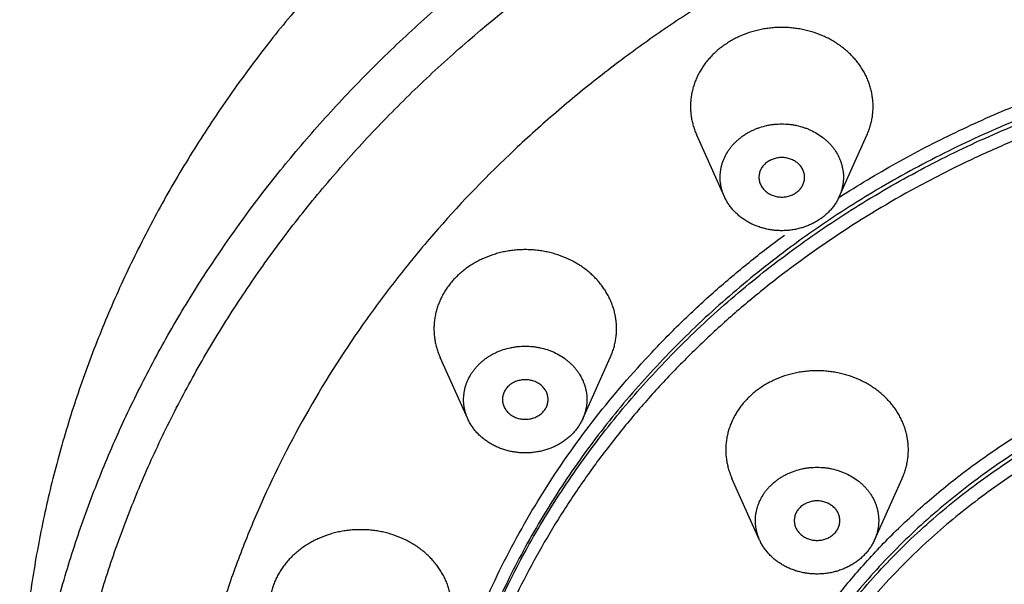
# Model space of a CAD drawing. Units: inches. Extents: x 3.9 to 17.9, y -4 to 22.5.
# Drawn here: x 3.9 to 4.8, y 21.5 to 22 of the extents above; entities that cross this region are included whole.
import ezdxf

# ---------------------------------------------------------------- set-up
doc = ezdxf.new("R2010")
doc.units = ezdxf.units.IN
doc.header["$LTSCALE"] = 1.21
doc.header["$MEASUREMENT"] = 0
doc.layers.get('0').update_dxf_attribs({"linetype": 'CONTINUOUS'})

msp = doc.modelspace()

# ---------------------------------------------------------------- linework, layer by layer
at = {"color": 7, "linetype": 'Continuous'}
for p, q in [((4.55141, 21.80019), (4.52756, 21.85316)), ((4.65045, 21.80019), (4.67429, 21.85316)), ((4.33017, 21.6086), (4.30633, 21.66157)), ((4.42922, 21.6086), (4.45306, 21.66157)), ((4.58183, 21.50417), (4.55799, 21.55715)), ((4.68087, 21.50417), (4.70472, 21.55715))]:
    msp.add_line(p, q, dxfattribs=at)
for points, knots in [([(5.18871, 22.4055), (5.148, 22.4055), (5.08692, 22.4029), (5.00601, 22.39427), (4.92584, 22.38222), (4.84672, 22.36508), (4.76923, 22.34292), (4.69339, 22.31759), (4.61964, 22.28742), (4.54855, 22.25256), (4.47992, 22.21493), (4.39826, 22.16255), (4.3224, 22.10309), (4.266, 22.05181), (4.22607, 22.01172), (4.18845, 21.96999), (4.15323, 21.92671), (4.12052, 21.88198), (4.09037, 21.83591), (4.06287, 21.78862), (4.03809, 21.74021), (4.01607, 21.69081), (3.99688, 21.64052), (3.98057, 21.58948), (3.96716, 21.53781), (3.95671, 21.48563), (3.94921, 21.43307), (3.94471, 21.38025), (3.94371, 21.34494), (3.94371, 21.3273)], [0, 0, 0, 0, 0.066859, 0.100258, 0.133591, 0.199978, 0.233017, 0.265925, 0.331265, 0.363686, 0.39592, 0.459771, 0.522774, 0.553957, 0.58492, 0.615665, 0.646195, 0.676517, 0.706639, 0.73657, 0.766324, 0.795914, 0.825357, 0.85467, 0.883872, 0.912984, 0.942028, 0.971026, 1, 1, 1, 1]), ([(5.18871, 22.15195), (5.15444, 22.15195), (5.10302, 22.14989), (5.03486, 22.14303), (4.96725, 22.13346), (4.90043, 22.11983), (4.83483, 22.1022), (4.78645, 22.08704), (4.73894, 22.06996), (4.69238, 22.05099), (4.64689, 22.03017), (4.58796, 22.00011), (4.53135, 21.96646), (4.47747, 21.9294), (4.43871, 21.9001), (4.40155, 21.86927), (4.35442, 21.82638), (4.31061, 21.78056), (4.27052, 21.7321), (4.2333, 21.68241), (4.19177, 21.61756), (4.15715, 21.54926), (4.13396, 21.49317), (4.11888, 21.45055), (4.10608, 21.40737), (4.09214, 21.34927), (4.08517, 21.30497), (4.08211, 21.27534)], [0, 0, 0, 0, 0.066574, 0.099836, 0.13304, 0.199197, 0.232138, 0.264961, 0.297653, 0.330198, 0.362585, 0.394803, 0.458678, 0.490335, 0.521792, 0.553045, 0.584091, 0.64555, 0.675982, 0.706218, 0.76611, 0.825317, 0.854704, 0.883961, 0.913103, 0.942148, 1, 1, 1, 1]), ([(4.60093, 21.94612), (4.59933, 21.94612), (4.59615, 21.94604), (4.59139, 21.94566), (4.58666, 21.94503), (4.58199, 21.94416), (4.57739, 21.94305), (4.57139, 21.94124), (4.56557, 21.93897), (4.56001, 21.93624), (4.556, 21.93398), (4.55216, 21.93152), (4.54849, 21.92886), (4.54502, 21.92601), (4.54176, 21.92298), (4.53871, 21.91979), (4.53589, 21.91645), (4.53331, 21.91296), (4.53098, 21.90934), (4.52891, 21.90561), (4.5271, 21.90177), (4.52557, 21.89785), (4.52431, 21.89385), (4.52334, 21.88979), (4.52265, 21.88569), (4.52225, 21.88156), (4.52214, 21.87742), (4.52232, 21.87328), (4.52279, 21.86916), (4.52355, 21.86506), (4.5246, 21.86102), (4.52592, 21.85704), (4.52699, 21.85445), (4.52756, 21.85316)], [0, 0, 0, 0, 0.033861, 0.067714, 0.101507, 0.135199, 0.168767, 0.202188, 0.268464, 0.301296, 0.333893, 0.366239, 0.398322, 0.430135, 0.461673, 0.492936, 0.523928, 0.554657, 0.585136, 0.61538, 0.64541, 0.67525, 0.704926, 0.734469, 0.763911, 0.793286, 0.82263, 0.851978, 0.881366, 0.91083, 0.940403, 0.970116, 1, 1, 1, 1]), ([(4.67429, 21.85316), (4.67487, 21.85445), (4.67593, 21.85704), (4.67726, 21.86102), (4.6783, 21.86506), (4.67906, 21.86916), (4.67953, 21.87328), (4.67971, 21.87742), (4.6796, 21.88156), (4.6792, 21.88569), (4.67852, 21.88979), (4.67754, 21.89385), (4.67628, 21.89785), (4.67475, 21.90177), (4.67294, 21.90561), (4.67087, 21.90934), (4.66854, 21.91296), (4.66596, 21.91645), (4.66314, 21.91979), (4.6601, 21.92298), (4.65683, 21.92601), (4.65336, 21.92886), (4.6497, 21.93152), (4.64585, 21.93398), (4.64185, 21.93624), (4.63629, 21.93897), (4.63047, 21.94124), (4.62446, 21.94305), (4.61986, 21.94416), (4.61519, 21.94503), (4.61046, 21.94566), (4.6057, 21.94604), (4.60252, 21.94612), (4.60093, 21.94612)], [0, 0, 0, 0, 0.029884, 0.059598, 0.089171, 0.118635, 0.148024, 0.177372, 0.206715, 0.236091, 0.265533, 0.295076, 0.324752, 0.354591, 0.384621, 0.414865, 0.445344, 0.476072, 0.507064, 0.538327, 0.569864, 0.601677, 0.63376, 0.666105, 0.698702, 0.731534, 0.79781, 0.831231, 0.864799, 0.898491, 0.932285, 0.966139, 1, 1, 1, 1]), ([(4.55141, 21.80019), (4.55102, 21.80105), (4.5503, 21.80281), (4.5494, 21.80549), (4.5487, 21.80822), (4.54819, 21.81098), (4.54787, 21.81377), (4.54775, 21.81656), (4.54782, 21.81936), (4.54809, 21.82215), (4.54855, 21.82491), (4.54921, 21.82765), (4.55006, 21.83035), (4.55145, 21.83389), (4.5532, 21.83731), (4.55529, 21.84055), (4.55703, 21.8429), (4.55893, 21.84516), (4.56099, 21.84732), (4.56319, 21.84936), (4.56553, 21.85128), (4.56801, 21.85308), (4.5706, 21.85474), (4.57331, 21.85626), (4.57611, 21.85764), (4.57901, 21.85887), (4.58299, 21.86031), (4.5871, 21.86142), (4.5913, 21.8622), (4.59555, 21.86276), (4.59878, 21.86293), (4.60093, 21.86293)], [0, 0, 0, 0, 0.029886, 0.059601, 0.089176, 0.118641, 0.148031, 0.177381, 0.206726, 0.236103, 0.265546, 0.295091, 0.324769, 0.35461, 0.414854, 0.445333, 0.476064, 0.507057, 0.538322, 0.569861, 0.601676, 0.63376, 0.666107, 0.698705, 0.731541, 0.764595, 0.797845, 0.864812, 0.89851, 0.93231, 1, 1, 1, 1]), ([(4.60093, 21.86293), (4.60307, 21.86293), (4.6063, 21.86276), (4.61055, 21.8622), (4.61475, 21.86142), (4.61886, 21.86031), (4.62284, 21.85887), (4.62669, 21.85724), (4.63128, 21.85483), (4.63553, 21.85193), (4.63866, 21.84936), (4.64087, 21.84732), (4.64292, 21.84516), (4.64483, 21.8429), (4.64657, 21.84055), (4.64865, 21.83731), (4.65041, 21.83389), (4.65179, 21.83035), (4.65264, 21.82765), (4.6533, 21.82491), (4.65392, 21.82123), (4.65421, 21.81656), (4.65384, 21.8119), (4.65316, 21.80822), (4.65245, 21.80549), (4.65156, 21.80281), (4.65084, 21.80105), (4.65045, 21.80019)], [0, 0, 0, 0, 0.067698, 0.101501, 0.135203, 0.202178, 0.235432, 0.26849, 0.333906, 0.398319, 0.430137, 0.461681, 0.49295, 0.523948, 0.554682, 0.585166, 0.645419, 0.675264, 0.704945, 0.734494, 0.763941, 0.822634, 0.881345, 0.910814, 0.940392, 0.970111, 1, 1, 1, 1]), ([(4.60093, 21.83395), (4.60028, 21.83395), (4.599, 21.8339), (4.59709, 21.83365), (4.59521, 21.83325), (4.59339, 21.83268), (4.59164, 21.83197), (4.58998, 21.83111), (4.58843, 21.83011), (4.58699, 21.82899), (4.58569, 21.82775), (4.58454, 21.8264), (4.58354, 21.82496), (4.58271, 21.82345), (4.58206, 21.82187), (4.58159, 21.82024), (4.58131, 21.81858), (4.58124, 21.81746), (4.58124, 21.81691)], [0, 0, 0, 0, 0.066828, 0.13359, 0.200021, 0.265961, 0.331306, 0.395959, 0.459826, 0.522841, 0.58498, 0.646248, 0.706686, 0.766363, 0.825388, 0.883893, 0.942039, 1, 1, 1, 1]), ([(4.62061, 21.81691), (4.62061, 21.81746), (4.62055, 21.81858), (4.62026, 21.82024), (4.61979, 21.82187), (4.61914, 21.82345), (4.61831, 21.82496), (4.61731, 21.8264), (4.61616, 21.82775), (4.61486, 21.82899), (4.61342, 21.83011), (4.61187, 21.83111), (4.61021, 21.83197), (4.60846, 21.83268), (4.60664, 21.83325), (4.60477, 21.83365), (4.60286, 21.8339), (4.60157, 21.83395), (4.60093, 21.83395)], [0, 0, 0, 0, 0.057961, 0.116105, 0.17461, 0.233633, 0.293309, 0.353746, 0.415013, 0.477152, 0.540167, 0.604035, 0.668689, 0.734035, 0.799976, 0.866409, 0.933172, 1, 1, 1, 1]), ([(4.58124, 21.81691), (4.58124, 21.81635), (4.58131, 21.81523), (4.58159, 21.81357), (4.58206, 21.81194), (4.58271, 21.81036), (4.58354, 21.80885), (4.58454, 21.80741), (4.58569, 21.80606), (4.58699, 21.80482), (4.58843, 21.8037), (4.58998, 21.8027), (4.59164, 21.80184), (4.59339, 21.80113), (4.59521, 21.80056), (4.59709, 21.80016), (4.599, 21.79991), (4.60028, 21.79986), (4.60093, 21.79986)], [0, 0, 0, 0, 0.057961, 0.116105, 0.17461, 0.233633, 0.293309, 0.353746, 0.415013, 0.477152, 0.540167, 0.604035, 0.668689, 0.734035, 0.799976, 0.866409, 0.933172, 1, 1, 1, 1]), ([(4.60093, 21.79986), (4.60157, 21.79986), (4.60286, 21.79991), (4.60477, 21.80016), (4.60664, 21.80056), (4.60846, 21.80113), (4.61021, 21.80184), (4.61187, 21.8027), (4.61342, 21.8037), (4.61486, 21.80482), (4.61616, 21.80606), (4.61731, 21.80741), (4.61831, 21.80885), (4.61914, 21.81036), (4.61979, 21.81194), (4.62026, 21.81357), (4.62055, 21.81523), (4.62061, 21.81635), (4.62061, 21.81691)], [0, 0, 0, 0, 0.066828, 0.13359, 0.200021, 0.265961, 0.331306, 0.395959, 0.459826, 0.522841, 0.58498, 0.646248, 0.706686, 0.766363, 0.825388, 0.883893, 0.942039, 1, 1, 1, 1]), ([(4.60093, 21.77088), (4.5996, 21.77088), (4.59695, 21.77096), (4.59299, 21.77135), (4.58907, 21.77199), (4.58523, 21.77289), (4.58147, 21.77403), (4.57782, 21.77541), (4.5743, 21.77702), (4.57092, 21.77886), (4.56772, 21.78091), (4.5647, 21.78317), (4.56189, 21.78561), (4.55929, 21.78823), (4.55693, 21.79101), (4.55481, 21.79394), (4.55295, 21.79699), (4.55189, 21.79911), (4.55141, 21.80019)], [0, 0, 0, 0, 0.065512, 0.130989, 0.196276, 0.261276, 0.325923, 0.39015, 0.453887, 0.517072, 0.579661, 0.64162, 0.70293, 0.763583, 0.823585, 0.882961, 0.941748, 1, 1, 1, 1]), ([(4.65045, 21.80019), (4.64996, 21.79911), (4.6489, 21.79699), (4.64704, 21.79394), (4.64493, 21.79101), (4.64256, 21.78823), (4.63997, 21.78561), (4.63715, 21.78317), (4.63413, 21.78091), (4.63093, 21.77886), (4.62756, 21.77702), (4.62404, 21.77541), (4.62039, 21.77403), (4.61663, 21.77289), (4.61278, 21.77199), (4.60886, 21.77135), (4.60491, 21.77096), (4.60225, 21.77088), (4.60093, 21.77088)], [0, 0, 0, 0, 0.058251, 0.117038, 0.176413, 0.236415, 0.297066, 0.358375, 0.420334, 0.482923, 0.546108, 0.609845, 0.674072, 0.738719, 0.80372, 0.86901, 0.934487, 1, 1, 1, 1]), ([(4.37969, 21.75453), (4.3781, 21.75453), (4.37492, 21.75444), (4.37016, 21.75407), (4.36543, 21.75344), (4.36076, 21.75257), (4.35616, 21.75145), (4.35015, 21.74965), (4.34434, 21.74738), (4.33878, 21.74465), (4.33477, 21.74239), (4.33092, 21.73993), (4.32726, 21.73727), (4.32379, 21.73442), (4.32053, 21.73139), (4.31748, 21.7282), (4.31466, 21.72485), (4.31208, 21.72137), (4.30975, 21.71775), (4.30768, 21.71401), (4.30587, 21.71018), (4.30434, 21.70625), (4.30308, 21.70226), (4.30211, 21.6982), (4.30142, 21.6941), (4.30102, 21.68997), (4.30091, 21.68583), (4.30109, 21.68169), (4.30156, 21.67756), (4.30232, 21.67347), (4.30336, 21.66943), (4.30469, 21.66545), (4.30575, 21.66285), (4.30633, 21.66157)], [0, 0, 0, 0, 0.033861, 0.067714, 0.101507, 0.135199, 0.168767, 0.202188, 0.268464, 0.301296, 0.333893, 0.366239, 0.398322, 0.430135, 0.461673, 0.492936, 0.523928, 0.554657, 0.585136, 0.61538, 0.64541, 0.67525, 0.704926, 0.734469, 0.763911, 0.793286, 0.82263, 0.851978, 0.881366, 0.91083, 0.940403, 0.970116, 1, 1, 1, 1]), ([(4.45306, 21.66157), (4.45364, 21.66285), (4.4547, 21.66545), (4.45603, 21.66943), (4.45707, 21.67347), (4.45783, 21.67756), (4.4583, 21.68169), (4.45848, 21.68583), (4.45837, 21.68997), (4.45797, 21.6941), (4.45728, 21.6982), (4.45631, 21.70226), (4.45505, 21.70625), (4.45352, 21.71018), (4.45171, 21.71401), (4.44964, 21.71775), (4.44731, 21.72137), (4.44473, 21.72485), (4.44191, 21.7282), (4.43886, 21.73139), (4.4356, 21.73442), (4.43213, 21.73727), (4.42847, 21.73993), (4.42462, 21.74239), (4.42061, 21.74465), (4.41505, 21.74738), (4.40924, 21.74965), (4.40323, 21.75145), (4.39863, 21.75257), (4.39396, 21.75344), (4.38923, 21.75407), (4.38447, 21.75444), (4.38129, 21.75453), (4.37969, 21.75453)], [0, 0, 0, 0, 0.029884, 0.059598, 0.089171, 0.118635, 0.148024, 0.177372, 0.206715, 0.236091, 0.265533, 0.295076, 0.324752, 0.354591, 0.384621, 0.414865, 0.445344, 0.476072, 0.507064, 0.538327, 0.569864, 0.601677, 0.63376, 0.666105, 0.698702, 0.731534, 0.79781, 0.831231, 0.864799, 0.898491, 0.932285, 0.966139, 1, 1, 1, 1]), ([(4.33017, 21.6086), (4.32979, 21.60946), (4.32907, 21.61121), (4.32817, 21.6139), (4.32747, 21.61663), (4.32695, 21.61939), (4.32664, 21.62217), (4.32651, 21.62497), (4.32659, 21.62777), (4.32686, 21.63055), (4.32732, 21.63332), (4.32798, 21.63606), (4.32883, 21.63876), (4.33021, 21.6423), (4.33197, 21.64572), (4.33406, 21.64896), (4.3358, 21.65131), (4.3377, 21.65357), (4.33976, 21.65573), (4.34196, 21.65777), (4.3443, 21.65969), (4.34677, 21.66149), (4.34937, 21.66315), (4.35207, 21.66467), (4.35488, 21.66605), (4.35778, 21.66728), (4.36176, 21.66871), (4.36587, 21.66983), (4.37007, 21.67061), (4.37432, 21.67117), (4.37755, 21.67134), (4.37969, 21.67134)], [0, 0, 0, 0, 0.029886, 0.059601, 0.089176, 0.118641, 0.148031, 0.177381, 0.206726, 0.236103, 0.265546, 0.295091, 0.324769, 0.35461, 0.414854, 0.445333, 0.476064, 0.507057, 0.538322, 0.569861, 0.601676, 0.63376, 0.666107, 0.698705, 0.731541, 0.764595, 0.797845, 0.864812, 0.89851, 0.93231, 1, 1, 1, 1]), ([(4.37969, 21.67134), (4.38184, 21.67134), (4.38507, 21.67117), (4.38932, 21.67061), (4.39352, 21.66983), (4.39763, 21.66871), (4.40161, 21.66728), (4.40546, 21.66565), (4.41005, 21.66324), (4.41429, 21.66034), (4.41743, 21.65777), (4.41963, 21.65573), (4.42169, 21.65357), (4.42359, 21.65131), (4.42533, 21.64896), (4.42742, 21.64572), (4.42918, 21.6423), (4.43056, 21.63876), (4.43141, 21.63606), (4.43207, 21.63332), (4.43269, 21.62964), (4.43297, 21.62497), (4.43261, 21.62031), (4.43192, 21.61663), (4.43122, 21.6139), (4.43032, 21.61121), (4.4296, 21.60946), (4.42922, 21.6086)], [0, 0, 0, 0, 0.067698, 0.101501, 0.135203, 0.202178, 0.235432, 0.26849, 0.333906, 0.398319, 0.430137, 0.461681, 0.49295, 0.523948, 0.554682, 0.585166, 0.645419, 0.675264, 0.704945, 0.734494, 0.763941, 0.822634, 0.881345, 0.910814, 0.940392, 0.970111, 1, 1, 1, 1]), ([(4.63135, 21.6501), (4.62976, 21.6501), (4.62658, 21.65002), (4.62182, 21.64964), (4.61709, 21.64902), (4.61242, 21.64815), (4.60782, 21.64703), (4.60181, 21.64523), (4.59599, 21.64295), (4.59043, 21.64022), (4.58643, 21.63797), (4.58258, 21.6355), (4.57892, 21.63284), (4.57545, 21.62999), (4.57218, 21.62697), (4.56914, 21.62378), (4.56632, 21.62043), (4.56374, 21.61694), (4.56141, 21.61332), (4.55934, 21.60959), (4.55753, 21.60575), (4.556, 21.60183), (4.55474, 21.59783), (4.55376, 21.59378), (4.55308, 21.58968), (4.55268, 21.58555), (4.55257, 21.5814), (4.55275, 21.57726), (4.55322, 21.57314), (4.55398, 21.56905), (4.55502, 21.565), (4.55635, 21.56102), (4.55741, 21.55843), (4.55799, 21.55715)], [0, 0, 0, 0, 0.033861, 0.067714, 0.101507, 0.135199, 0.168767, 0.202188, 0.268464, 0.301296, 0.333893, 0.366239, 0.398322, 0.430135, 0.461673, 0.492936, 0.523928, 0.554657, 0.585136, 0.61538, 0.64541, 0.67525, 0.704926, 0.734469, 0.763911, 0.793286, 0.82263, 0.851978, 0.881366, 0.91083, 0.940403, 0.970116, 1, 1, 1, 1]), ([(4.70472, 21.55715), (4.70529, 21.55843), (4.70636, 21.56102), (4.70768, 21.565), (4.70873, 21.56905), (4.70949, 21.57314), (4.70996, 21.57726), (4.71014, 21.5814), (4.71003, 21.58555), (4.70963, 21.58968), (4.70894, 21.59378), (4.70797, 21.59783), (4.70671, 21.60183), (4.70518, 21.60575), (4.70337, 21.60959), (4.7013, 21.61332), (4.69897, 21.61694), (4.69639, 21.62043), (4.69357, 21.62378), (4.69052, 21.62697), (4.68726, 21.62999), (4.68379, 21.63284), (4.68012, 21.6355), (4.67628, 21.63797), (4.67227, 21.64022), (4.66671, 21.64295), (4.66089, 21.64523), (4.65489, 21.64703), (4.65029, 21.64815), (4.64562, 21.64902), (4.64089, 21.64964), (4.63613, 21.65002), (4.63295, 21.6501), (4.63135, 21.6501)], [0, 0, 0, 0, 0.029884, 0.059598, 0.089171, 0.118635, 0.148024, 0.177372, 0.206715, 0.236091, 0.265533, 0.295076, 0.324752, 0.354591, 0.384621, 0.414865, 0.445344, 0.476072, 0.507064, 0.538327, 0.569864, 0.601677, 0.63376, 0.666105, 0.698702, 0.731534, 0.79781, 0.831231, 0.864799, 0.898491, 0.932285, 0.966139, 1, 1, 1, 1]), ([(4.37969, 21.64236), (4.37905, 21.64236), (4.37777, 21.64231), (4.37585, 21.64206), (4.37398, 21.64165), (4.37216, 21.64109), (4.37041, 21.64038), (4.36875, 21.63952), (4.3672, 21.63852), (4.36576, 21.6374), (4.36446, 21.63615), (4.36331, 21.63481), (4.36231, 21.63337), (4.36148, 21.63186), (4.36083, 21.63028), (4.36036, 21.62865), (4.36007, 21.62699), (4.36001, 21.62587), (4.36001, 21.62531)], [0, 0, 0, 0, 0.066828, 0.13359, 0.200021, 0.265961, 0.331306, 0.395959, 0.459826, 0.522841, 0.58498, 0.646248, 0.706686, 0.766363, 0.825388, 0.883893, 0.942039, 1, 1, 1, 1]), ([(4.39938, 21.62531), (4.39938, 21.62587), (4.39932, 21.62699), (4.39903, 21.62865), (4.39856, 21.63028), (4.39791, 21.63186), (4.39708, 21.63337), (4.39608, 21.63481), (4.39493, 21.63615), (4.39363, 21.6374), (4.39219, 21.63852), (4.39064, 21.63952), (4.38898, 21.64038), (4.38723, 21.64109), (4.38541, 21.64165), (4.38354, 21.64206), (4.38162, 21.64231), (4.38034, 21.64236), (4.37969, 21.64236)], [0, 0, 0, 0, 0.057961, 0.116105, 0.17461, 0.233633, 0.293309, 0.353746, 0.415013, 0.477152, 0.540167, 0.604035, 0.668689, 0.734035, 0.799976, 0.866409, 0.933172, 1, 1, 1, 1]), ([(4.36001, 21.62531), (4.36001, 21.62476), (4.36007, 21.62364), (4.36036, 21.62198), (4.36083, 21.62035), (4.36148, 21.61877), (4.36231, 21.61725), (4.36331, 21.61582), (4.36446, 21.61447), (4.36576, 21.61323), (4.3672, 21.61211), (4.36875, 21.61111), (4.37041, 21.61025), (4.37216, 21.60954), (4.37398, 21.60897), (4.37585, 21.60857), (4.37777, 21.60832), (4.37905, 21.60827), (4.37969, 21.60827)], [0, 0, 0, 0, 0.057961, 0.116105, 0.17461, 0.233633, 0.293309, 0.353746, 0.415013, 0.477152, 0.540167, 0.604035, 0.668689, 0.734035, 0.799976, 0.866409, 0.933172, 1, 1, 1, 1]), ([(4.37969, 21.60827), (4.38034, 21.60827), (4.38162, 21.60832), (4.38354, 21.60857), (4.38541, 21.60897), (4.38723, 21.60954), (4.38898, 21.61025), (4.39064, 21.61111), (4.39219, 21.61211), (4.39363, 21.61323), (4.39493, 21.61447), (4.39608, 21.61582), (4.39708, 21.61725), (4.39791, 21.61877), (4.39856, 21.62035), (4.39903, 21.62198), (4.39932, 21.62364), (4.39938, 21.62476), (4.39938, 21.62531)], [0, 0, 0, 0, 0.066828, 0.13359, 0.200021, 0.265961, 0.331306, 0.395959, 0.459826, 0.522841, 0.58498, 0.646248, 0.706686, 0.766363, 0.825388, 0.883893, 0.942039, 1, 1, 1, 1]), ([(4.37969, 21.57928), (4.37837, 21.57928), (4.37572, 21.57937), (4.37176, 21.57976), (4.36784, 21.5804), (4.36399, 21.58129), (4.36024, 21.58243), (4.35658, 21.58382), (4.35306, 21.58543), (4.34969, 21.58727), (4.34649, 21.58932), (4.34347, 21.59157), (4.34065, 21.59402), (4.33806, 21.59664), (4.33569, 21.59942), (4.33358, 21.60234), (4.33172, 21.6054), (4.33066, 21.60752), (4.33017, 21.6086)], [0, 0, 0, 0, 0.065512, 0.130989, 0.196276, 0.261276, 0.325923, 0.39015, 0.453887, 0.517072, 0.579661, 0.64162, 0.70293, 0.763583, 0.823585, 0.882961, 0.941748, 1, 1, 1, 1]), ([(4.42922, 21.6086), (4.42873, 21.60752), (4.42767, 21.6054), (4.42581, 21.60234), (4.4237, 21.59942), (4.42133, 21.59664), (4.41874, 21.59402), (4.41592, 21.59157), (4.4129, 21.58932), (4.4097, 21.58727), (4.40633, 21.58543), (4.40281, 21.58382), (4.39915, 21.58243), (4.3954, 21.58129), (4.39155, 21.5804), (4.38763, 21.57976), (4.38367, 21.57937), (4.38102, 21.57928), (4.37969, 21.57928)], [0, 0, 0, 0, 0.058251, 0.117038, 0.176413, 0.236415, 0.297066, 0.358375, 0.420334, 0.482923, 0.546108, 0.609845, 0.674072, 0.738719, 0.80372, 0.86901, 0.934487, 1, 1, 1, 1]), ([(4.58183, 21.50417), (4.58144, 21.50504), (4.58072, 21.50679), (4.57983, 21.50948), (4.57912, 21.51221), (4.57861, 21.51497), (4.57829, 21.51775), (4.57817, 21.52055), (4.57825, 21.52334), (4.57852, 21.52613), (4.57898, 21.5289), (4.57964, 21.53164), (4.58049, 21.53433), (4.58187, 21.53788), (4.58363, 21.54129), (4.58571, 21.54453), (4.58745, 21.54689), (4.58936, 21.54915), (4.59141, 21.5513), (4.59362, 21.55334), (4.59596, 21.55527), (4.59843, 21.55706), (4.60103, 21.55872), (4.60373, 21.56025), (4.60654, 21.56163), (4.60944, 21.56285), (4.61342, 21.56429), (4.61753, 21.5654), (4.62173, 21.56619), (4.62598, 21.56675), (4.62921, 21.56692), (4.63135, 21.56692)], [0, 0, 0, 0, 0.029886, 0.059601, 0.089176, 0.118641, 0.148031, 0.177381, 0.206726, 0.236103, 0.265546, 0.295091, 0.324769, 0.35461, 0.414854, 0.445333, 0.476064, 0.507057, 0.538322, 0.569861, 0.601676, 0.63376, 0.666107, 0.698705, 0.731541, 0.764595, 0.797845, 0.864812, 0.89851, 0.93231, 1, 1, 1, 1]), ([(4.63135, 21.56692), (4.6335, 21.56692), (4.63673, 21.56675), (4.64098, 21.56619), (4.64518, 21.5654), (4.64929, 21.56429), (4.65327, 21.56285), (4.65712, 21.56122), (4.6617, 21.55881), (4.66595, 21.55592), (4.66909, 21.55334), (4.67129, 21.5513), (4.67335, 21.54915), (4.67525, 21.54689), (4.67699, 21.54453), (4.67908, 21.54129), (4.68083, 21.53788), (4.68222, 21.53433), (4.68307, 21.53164), (4.68373, 21.5289), (4.68434, 21.52521), (4.68463, 21.52054), (4.68426, 21.51588), (4.68358, 21.51221), (4.68288, 21.50948), (4.68198, 21.50679), (4.68126, 21.50504), (4.68087, 21.50417)], [0, 0, 0, 0, 0.067698, 0.101501, 0.135203, 0.202178, 0.235432, 0.26849, 0.333906, 0.398319, 0.430137, 0.461681, 0.49295, 0.523948, 0.554682, 0.585166, 0.645419, 0.675264, 0.704945, 0.734494, 0.763941, 0.822634, 0.881345, 0.910814, 0.940392, 0.970111, 1, 1, 1, 1]), ([(4.63135, 21.53794), (4.63071, 21.53794), (4.62942, 21.53788), (4.62751, 21.53764), (4.62564, 21.53723), (4.62382, 21.53667), (4.62207, 21.53595), (4.62041, 21.53509), (4.61886, 21.5341), (4.61742, 21.53297), (4.61612, 21.53173), (4.61497, 21.53039), (4.61397, 21.52895), (4.61314, 21.52743), (4.61249, 21.52585), (4.61202, 21.52423), (4.61173, 21.52257), (4.61167, 21.52145), (4.61167, 21.52089)], [0, 0, 0, 0, 0.066828, 0.13359, 0.200021, 0.265961, 0.331306, 0.395959, 0.459826, 0.522841, 0.58498, 0.646248, 0.706686, 0.766363, 0.825388, 0.883893, 0.942039, 1, 1, 1, 1]), ([(4.65104, 21.52089), (4.65104, 21.52145), (4.65097, 21.52257), (4.65069, 21.52423), (4.65022, 21.52585), (4.64956, 21.52743), (4.64874, 21.52895), (4.64774, 21.53039), (4.64659, 21.53173), (4.64529, 21.53297), (4.64385, 21.5341), (4.6423, 21.53509), (4.64064, 21.53595), (4.63889, 21.53667), (4.63707, 21.53723), (4.63519, 21.53764), (4.63328, 21.53788), (4.632, 21.53794), (4.63135, 21.53794)], [0, 0, 0, 0, 0.057961, 0.116105, 0.17461, 0.233633, 0.293309, 0.353746, 0.415013, 0.477152, 0.540167, 0.604035, 0.668689, 0.734035, 0.799976, 0.866409, 0.933172, 1, 1, 1, 1]), ([(4.61167, 21.52089), (4.61167, 21.52033), (4.61173, 21.51921), (4.61202, 21.51755), (4.61249, 21.51593), (4.61314, 21.51435), (4.61397, 21.51283), (4.61497, 21.51139), (4.61612, 21.51005), (4.61742, 21.50881), (4.61886, 21.50768), (4.62041, 21.50669), (4.62207, 21.50583), (4.62382, 21.50511), (4.62564, 21.50455), (4.62751, 21.50414), (4.62942, 21.5039), (4.63071, 21.50384), (4.63135, 21.50384)], [0, 0, 0, 0, 0.057961, 0.116105, 0.17461, 0.233633, 0.293309, 0.353746, 0.415013, 0.477152, 0.540167, 0.604035, 0.668689, 0.734035, 0.799976, 0.866409, 0.933172, 1, 1, 1, 1]), ([(4.63135, 21.50384), (4.632, 21.50384), (4.63328, 21.5039), (4.63519, 21.50414), (4.63707, 21.50455), (4.63889, 21.50511), (4.64064, 21.50583), (4.6423, 21.50669), (4.64385, 21.50768), (4.64529, 21.50881), (4.64659, 21.51005), (4.64774, 21.51139), (4.64874, 21.51283), (4.64956, 21.51435), (4.65022, 21.51593), (4.65069, 21.51755), (4.65097, 21.51921), (4.65104, 21.52033), (4.65104, 21.52089)], [0, 0, 0, 0, 0.066828, 0.13359, 0.200021, 0.265961, 0.331306, 0.395959, 0.459826, 0.522841, 0.58498, 0.646248, 0.706686, 0.766363, 0.825388, 0.883893, 0.942039, 1, 1, 1, 1]), ([(4.23766, 21.51311), (4.23606, 21.51311), (4.23288, 21.51302), (4.22812, 21.51265), (4.22339, 21.51202), (4.21872, 21.51115), (4.21412, 21.51003), (4.20811, 21.50823), (4.2023, 21.50596), (4.19674, 21.50323), (4.19273, 21.50097), (4.18889, 21.49851), (4.18522, 21.49585), (4.18175, 21.493), (4.17849, 21.48997), (4.17544, 21.48678), (4.17262, 21.48343), (4.17004, 21.47995), (4.16771, 21.47633), (4.16564, 21.47259), (4.16383, 21.46876), (4.1623, 21.46483), (4.16104, 21.46084), (4.16007, 21.45678), (4.15938, 21.45268), (4.15898, 21.44855), (4.15887, 21.44441), (4.15905, 21.44027), (4.15952, 21.43614), (4.16028, 21.43205), (4.16132, 21.42801), (4.16265, 21.42403), (4.16371, 21.42143), (4.16429, 21.42015)], [0, 0, 0, 0, 0.033861, 0.067714, 0.101507, 0.135199, 0.168767, 0.202188, 0.268464, 0.301296, 0.333893, 0.366239, 0.398322, 0.430135, 0.461673, 0.492936, 0.523928, 0.554657, 0.585136, 0.61538, 0.64541, 0.67525, 0.704926, 0.734469, 0.763911, 0.793286, 0.82263, 0.851978, 0.881366, 0.91083, 0.940403, 0.970116, 1, 1, 1, 1]), ([(4.31102, 21.42015), (4.3116, 21.42143), (4.31266, 21.42403), (4.31399, 21.42801), (4.31503, 21.43205), (4.31579, 21.43614), (4.31626, 21.44027), (4.31644, 21.44441), (4.31633, 21.44855), (4.31593, 21.45268), (4.31524, 21.45678), (4.31427, 21.46084), (4.31301, 21.46483), (4.31148, 21.46876), (4.30967, 21.47259), (4.3076, 21.47633), (4.30527, 21.47995), (4.30269, 21.48343), (4.29987, 21.48678), (4.29682, 21.48997), (4.29356, 21.493), (4.29009, 21.49585), (4.28643, 21.49851), (4.28258, 21.50097), (4.27857, 21.50323), (4.27301, 21.50596), (4.2672, 21.50823), (4.26119, 21.51003), (4.25659, 21.51115), (4.25192, 21.51202), (4.24719, 21.51265), (4.24243, 21.51302), (4.23925, 21.51311), (4.23766, 21.51311)], [0, 0, 0, 0, 0.029884, 0.059598, 0.089171, 0.118635, 0.148024, 0.177372, 0.206715, 0.236091, 0.265533, 0.295076, 0.324752, 0.354591, 0.384621, 0.414865, 0.445344, 0.476072, 0.507064, 0.538327, 0.569864, 0.601677, 0.63376, 0.666105, 0.698702, 0.731534, 0.79781, 0.831231, 0.864799, 0.898491, 0.932285, 0.966139, 1, 1, 1, 1]), ([(4.63135, 21.47486), (4.63003, 21.47486), (4.62737, 21.47495), (4.62342, 21.47533), (4.6195, 21.47598), (4.61565, 21.47687), (4.61189, 21.47801), (4.60824, 21.47939), (4.60472, 21.48101), (4.60135, 21.48284), (4.59815, 21.4849), (4.59513, 21.48715), (4.59231, 21.48959), (4.58972, 21.49221), (4.58735, 21.49499), (4.58524, 21.49792), (4.58338, 21.50098), (4.58232, 21.5031), (4.58183, 21.50417)], [0, 0, 0, 0, 0.065512, 0.130989, 0.196276, 0.261276, 0.325923, 0.39015, 0.453887, 0.517072, 0.579661, 0.64162, 0.70293, 0.763583, 0.823585, 0.882961, 0.941748, 1, 1, 1, 1]), ([(4.68087, 21.50417), (4.68039, 21.5031), (4.67933, 21.50098), (4.67747, 21.49792), (4.67535, 21.49499), (4.67299, 21.49221), (4.67039, 21.48959), (4.66758, 21.48715), (4.66456, 21.4849), (4.66136, 21.48284), (4.65799, 21.48101), (4.65446, 21.47939), (4.65081, 21.47801), (4.64705, 21.47687), (4.64321, 21.47598), (4.63929, 21.47533), (4.63533, 21.47495), (4.63268, 21.47486), (4.63135, 21.47486)], [0, 0, 0, 0, 0.058251, 0.117038, 0.176413, 0.236415, 0.297066, 0.358375, 0.420334, 0.482923, 0.546108, 0.609845, 0.674072, 0.738719, 0.80372, 0.86901, 0.934487, 1, 1, 1, 1])]:
    msp.add_open_spline(points, degree=3, knots=knots, dxfattribs=at)
at = {"color": 9, "linetype": 'Continuous'}
for points, knots in [([(3.94371, 21.2048), (3.94371, 21.22244), (3.94471, 21.25775), (3.94921, 21.31057), (3.9567, 21.36313), (3.96716, 21.41531), (3.98057, 21.46698), (3.99688, 21.51802), (4.01607, 21.56831), (4.03809, 21.61771), (4.06287, 21.66612), (4.09964, 21.72937), (4.14167, 21.78999), (4.18844, 21.84749), (4.22607, 21.88922), (4.266, 21.92931), (4.3224, 21.98059), (4.39826, 22.04005), (4.47992, 22.09243), (4.54855, 22.13006), (4.61964, 22.16492), (4.69339, 22.19509), (4.76923, 22.22042), (4.84672, 22.24258), (4.92584, 22.25972), (5.00601, 22.27177), (5.08692, 22.2804), (5.148, 22.283), (5.18871, 22.283)], [0, 0, 0, 0, 0.028975, 0.057973, 0.087017, 0.11613, 0.145333, 0.174646, 0.20409, 0.23368, 0.263435, 0.293367, 0.353791, 0.384322, 0.415068, 0.446031, 0.477215, 0.540219, 0.604071, 0.636306, 0.668728, 0.73407, 0.766978, 0.800018, 0.866406, 0.89974, 0.933139, 1, 1, 1, 1]), ([(5.18337, 20.13759), (5.1437, 20.13774), (5.08418, 20.1405), (5.00538, 20.1492), (4.92731, 20.16122), (4.85028, 20.17819), (4.77486, 20.20005), (4.70106, 20.22498), (4.62932, 20.25462), (4.56018, 20.28882), (4.49345, 20.32569), (4.41408, 20.37698), (4.34038, 20.43514), (4.28561, 20.48527), (4.24683, 20.52445), (4.21031, 20.56521), (4.17615, 20.60748), (4.14442, 20.65116), (4.11519, 20.69612), (4.08854, 20.74228), (4.06454, 20.78951), (4.04323, 20.83771), (4.02469, 20.88676), (4.00893, 20.93653), (3.99602, 20.98692), (3.98597, 21.03779), (3.97881, 21.08903), (3.97456, 21.14051), (3.97323, 21.19212), (3.97482, 21.24371), (3.97933, 21.29518), (3.98675, 21.34639), (3.99706, 21.39723), (4.01023, 21.44756), (4.02624, 21.49727), (4.04503, 21.54625), (4.06658, 21.59436), (4.09082, 21.6415), (4.1177, 21.68756), (4.14716, 21.73241), (4.17911, 21.77596), (4.21349, 21.81811), (4.25022, 21.85873), (4.28919, 21.89776), (4.34422, 21.94768), (4.41821, 22.00556), (4.49784, 22.05654), (4.56476, 22.09317), (4.63407, 22.1271), (4.70596, 22.15646), (4.77989, 22.18111), (4.85542, 22.20268), (4.93253, 22.21937), (5.01066, 22.23109), (5.08951, 22.23949), (5.14904, 22.24202), (5.18871, 22.24202)], [0, 0, 0, 0, 0.033431, 0.05013, 0.066795, 0.099984, 0.1165, 0.13295, 0.165611, 0.181816, 0.197928, 0.229842, 0.261331, 0.276917, 0.292393, 0.30776, 0.32302, 0.338176, 0.353233, 0.368195, 0.383068, 0.39786, 0.412579, 0.427234, 0.441834, 0.45639, 0.470912, 0.485411, 0.4999, 0.514388, 0.528889, 0.543414, 0.557973, 0.572577, 0.587238, 0.601963, 0.616762, 0.631643, 0.646613, 0.661678, 0.676844, 0.692113, 0.70749, 0.722976, 0.738571, 0.77008, 0.802012, 0.818133, 0.834346, 0.867022, 0.883478, 0.9, 0.933197, 0.949866, 0.966567, 1, 1, 1, 1]), ([(5.18871, 21.92578), (5.16136, 21.92578), (5.10666, 21.92358), (5.0388, 21.91538), (4.98517, 21.90556), (4.93228, 21.89363), (4.86748, 21.87479), (4.80471, 21.85075), (4.75618, 21.82854), (4.70914, 21.80454), (4.65284, 21.77106), (4.60001, 21.73299), (4.56035, 21.70007), (4.53203, 21.6743), (4.50513, 21.64741), (4.47969, 21.61948), (4.45577, 21.59055), (4.43342, 21.5607), (4.41269, 21.52998), (4.38734, 21.48808), (4.35986, 21.43384), (4.33819, 21.37734), (4.32456, 21.33129), (4.31345, 21.2849), (4.30421, 21.22609), (4.3013, 21.1667), (4.30278, 21.11927), (4.3068, 21.07192), (4.31462, 21.02487), (4.32615, 20.97856), (4.3402, 20.9326), (4.36237, 20.87625), (4.39034, 20.8222), (4.41606, 20.78047), (4.43707, 20.7499), (4.45969, 20.72019), (4.49203, 20.68172), (4.53628, 20.63615), (4.58488, 20.5946), (4.62628, 20.56379), (4.65864, 20.54188), (4.69213, 20.52129), (4.73833, 20.49559), (4.79855, 20.46701), (4.87394, 20.43875), (4.95201, 20.41663), (5.0053, 20.40614), (5.03217, 20.40197)], [0, 0, 0, 0, 0.03357, 0.067084, 0.083791, 0.100453, 0.133609, 0.1665, 0.182832, 0.199079, 0.23129, 0.263109, 0.278869, 0.294525, 0.310077, 0.325525, 0.340872, 0.356119, 0.37127, 0.38633, 0.416187, 0.445749, 0.460445, 0.475092, 0.504266, 0.53336, 0.547909, 0.562469, 0.591653, 0.606307, 0.621012, 0.650597, 0.680481, 0.695556, 0.710723, 0.725987, 0.74135, 0.772377, 0.80382, 0.8197, 0.835681, 0.851759, 0.867931, 0.900531, 0.933447, 0.966622, 1, 1, 1, 1]), ([(4.65056, 21.79974), (4.66658, 21.81003), (4.69941, 21.82969), (4.75056, 21.85619), (4.80361, 21.87971), (4.83999, 21.89329), (4.85842, 21.89956)], [0, 0, 0, 0, 0.247142, 0.496295, 0.747307, 1, 1, 1, 1]), ([(4.87954, 21.89394), (4.8583, 21.88717), (4.81642, 21.87224), (4.75556, 21.84569), (4.6972, 21.81521), (4.65081, 21.7866), (4.61529, 21.76192), (4.58106, 21.73622), (4.54042, 21.70202), (4.49527, 21.65777), (4.45414, 21.61066), (4.41725, 21.56098), (4.38484, 21.509), (4.35707, 21.45503), (4.33414, 21.39938), (4.31615, 21.34238), (4.30323, 21.28434), (4.29544, 21.22563), (4.29371, 21.18623), (4.29371, 21.16656)], [0, 0, 0, 0, 0.066937, 0.133373, 0.199242, 0.264492, 0.296878, 0.329095, 0.393003, 0.456216, 0.51874, 0.580598, 0.641826, 0.702481, 0.762631, 0.822359, 0.881759, 0.940936, 1, 1, 1, 1]), ([(4.29372, 21.16655), (4.29383, 21.18617), (4.29578, 21.22545), (4.30385, 21.28396), (4.31702, 21.34178), (4.33523, 21.39855), (4.35835, 21.45396), (4.38626, 21.50769), (4.41878, 21.55942), (4.45575, 21.60885), (4.49692, 21.65571), (4.54208, 21.69973), (4.58271, 21.73374), (4.61691, 21.75929), (4.65239, 21.78383), (4.69872, 21.81227), (4.75698, 21.84256), (4.81772, 21.86895), (4.8595, 21.88378), (4.88069, 21.89051)], [0, 0, 0, 0, 0.059049, 0.118219, 0.177617, 0.237347, 0.297502, 0.358164, 0.419402, 0.481268, 0.5438, 0.607019, 0.670931, 0.703149, 0.735535, 0.800783, 0.866647, 0.933074, 1, 1, 1, 1]), ([(4.43341, 20.74247), (4.42598, 20.75229), (4.41161, 20.77222), (4.38498, 20.81318), (4.36148, 20.85579), (4.34138, 20.89973), (4.32367, 20.94421), (4.30587, 21.00108), (4.29406, 21.05931), (4.28829, 21.10624), (4.28498, 21.15329), (4.28545, 21.21235), (4.29341, 21.28287), (4.30869, 21.35248), (4.32739, 21.40913), (4.34581, 21.45339), (4.36138, 21.48608), (4.37864, 21.51813), (4.40392, 21.56004), (4.43962, 21.6105), (4.48018, 21.65766), (4.51544, 21.69336), (4.54334, 21.71917), (4.57257, 21.74385), (4.59283, 21.75948), (4.60315, 21.7671)], [0, 0, 0, 0, 0.031801, 0.06341, 0.126068, 0.15716, 0.188106, 0.249603, 0.310714, 0.341183, 0.371614, 0.432424, 0.493329, 0.554489, 0.616058, 0.647047, 0.678187, 0.709491, 0.740971, 0.804481, 0.868799, 0.901282, 0.933976, 0.966883, 1, 1, 1, 1]), ([(5.17903, 21.69086), (5.15814, 21.69059), (5.11643, 21.68829), (5.06477, 21.68104), (5.02405, 21.67264), (4.98398, 21.66257), (4.93505, 21.64686), (4.88789, 21.62703), (4.85162, 21.60882), (4.81662, 21.58923), (4.775, 21.56203), (4.73636, 21.53125), (4.70764, 21.50475), (4.68731, 21.48406), (4.66817, 21.46255), (4.65025, 21.44025), (4.63361, 21.41722), (4.61827, 21.39351), (4.60429, 21.36919), (4.58753, 21.33611), (4.57006, 21.29346), (4.55741, 21.24934), (4.55031, 21.21358), (4.54525, 21.17765), (4.54371, 21.15044), (4.54371, 21.13234)], [0, 0, 0, 0, 0.066896, 0.133635, 0.166887, 0.200036, 0.265951, 0.33127, 0.363679, 0.395899, 0.459723, 0.522704, 0.553878, 0.584834, 0.615574, 0.646102, 0.676424, 0.706549, 0.736487, 0.766249, 0.825285, 0.883812, 0.912943, 0.942008, 1, 1, 1, 1]), ([(4.54373, 21.1323), (4.54387, 21.15051), (4.54563, 21.17785), (4.55103, 21.21394), (4.55849, 21.24985), (4.57162, 21.29411), (4.5896, 21.33686), (4.60679, 21.36998), (4.62111, 21.39432), (4.63678, 21.41802), (4.65378, 21.44103), (4.67204, 21.46329), (4.69155, 21.48475), (4.71224, 21.50536), (4.74143, 21.53173), (4.78068, 21.5623), (4.82289, 21.58922), (4.85834, 21.60855), (4.89506, 21.62647), (4.94276, 21.64588), (4.99218, 21.66111), (5.03263, 21.67075), (5.07369, 21.6787), (5.12574, 21.68535), (5.16771, 21.68713), (5.18871, 21.68713)], [0, 0, 0, 0, 0.057942, 0.086986, 0.116101, 0.174606, 0.233636, 0.2634, 0.293342, 0.323475, 0.353808, 0.384349, 0.415104, 0.446076, 0.477267, 0.540284, 0.604142, 0.636378, 0.6688, 0.734139, 0.80006, 0.833207, 0.866452, 0.933163, 1, 1, 1, 1]), ([(5.18871, 21.67505), (5.16894, 21.67505), (5.1294, 21.67345), (5.0706, 21.66629), (5.01282, 21.65442), (4.95656, 21.63794), (4.90231, 21.61701), (4.85054, 21.59179), (4.80169, 21.5625), (4.76365, 21.53482), (4.73512, 21.5109), (4.70808, 21.48601), (4.67682, 21.45291), (4.64907, 21.41718), (4.62927, 21.38736), (4.6112, 21.35696), (4.59555, 21.32539), (4.58249, 21.29293), (4.57124, 21.26011), (4.56048, 21.21826), (4.55551, 21.18409), (4.55395, 21.16698)], [0, 0, 0, 0, 0.066608, 0.133106, 0.1993, 0.265076, 0.330321, 0.394926, 0.458806, 0.521901, 0.55315, 0.58419, 0.645632, 0.706263, 0.736299, 0.766153, 0.825341, 0.854722, 0.883973, 0.942137, 1, 1, 1, 1]), ([(4.53554, 21.12781), (4.53529, 21.14066), (4.53581, 21.16642), (4.53962, 21.2049), (4.54646, 21.24307), (4.55629, 21.28075), (4.56905, 21.31775), (4.5847, 21.35391), (4.60315, 21.38906), (4.62433, 21.42304), (4.64813, 21.45568), (4.67444, 21.48684), (4.70314, 21.51637), (4.73409, 21.54414), (4.76716, 21.57002), (4.81403, 21.60196), (4.85162, 21.62254), (4.87751, 21.63468)], [0, 0, 0, 0, 0.059637, 0.119345, 0.179212, 0.239326, 0.299768, 0.360613, 0.421925, 0.483759, 0.546159, 0.609158, 0.672777, 0.737024, 0.801897, 0.86738, 1, 1, 1, 1])]:
    msp.add_open_spline(points, degree=3, knots=knots, dxfattribs=at)

doc.saveas('drawing.dxf')
